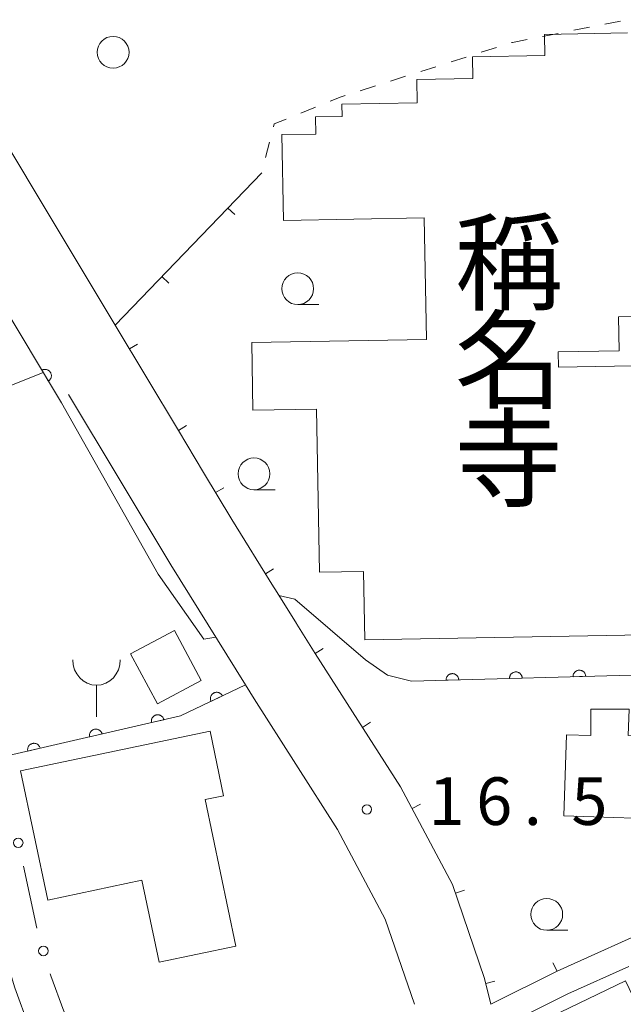
# Model space of a CAD drawing. Units: millimetres. Extents: x -78000 to -76000, y 37500 to 39000.
# Drawn here: x -77397 to -77349, y 38247 to 38325 of the extents above; entities that cross this region are included whole.
import ezdxf

# ---------------------------------------------------------------- set-up
doc = ezdxf.new("R2010")
doc.units = ezdxf.units.MM
for name, color, linetype, lineweight in [('210100_道路縁（街区線）', 7, 'Continuous', 15), ('300100_普通建物', 7, 'Continuous', 15), ('351600_消防署', 7, 'Continuous', 20), ('611000_被覆(直)', 7, 'Continuous', 20), ('613000_垣', 7, 'Continuous', 20), ('614000_塀', 7, 'Continuous', 20), ('630100_植生界', 7, 'Continuous', 9), ('632100_その他の樹木畑', 7, 'Continuous', 9), ('633100_広葉樹林', 7, 'Continuous', 9), ('710200_等高線（主曲線）', 7, 'Continuous', 9), ('731200_図化機測定による標高点', 7, 'Continuous', 20), ('731207_図化機測定による標高点（注記）', 7, 'Continuous', 20), ('813100_建物の名称', 7, 'Continuous', 0)]:
    doc.layers.add(name, color=color, linetype=linetype, lineweight=lineweight)
doc.styles.add('Style-Kanji', font='txt')
doc.styles.add('Style-WORKING', font='txt')

msp = doc.modelspace()

# ---------------------------------------------------------------- linework, layer by layer
at = {"layer": '210100_道路縁（街区線）', "flags": 128}
for points in [[(-77365, 38347.6), (-77403.68, 38328.65), (-77404.31, 38327.31), (-77404.16, 38325.7), (-77403.42, 38323.83), (-77389.44, 38300.54), (-77384.45, 38292.23), (-77382.47, 38288.92), (-77380.25, 38285.22), (-77376.95, 38279.92), (-77376.8, 38279.68), (-77375.15, 38277.03), (-77375.12, 38276.99), (-77373.68, 38274.67), (-77370.32, 38269.41), (-77366.96, 38264.16), (-77362.87, 38256.47), (-77360.35, 38249.07), (-77359.84, 38247.04), (-77354.61, 38249.64), (-77338.09, 38257.09)], [(-77365.87, 38247.03), (-77368.16, 38253.75), (-77371.92, 38260.8), (-77378.49, 38271.09), (-77379.18, 38272.19), (-77385.06, 38281.64), (-77393.11, 38295.07)], [(-77408.15, 38294.14), (-77402.22, 38269.06), (-77401.45, 38265.81), (-77400.96, 38263.57), (-77398.53, 38252.47), (-77398.39, 38251.82), (-77397.33, 38248.34), (-77396.21, 38245.22)], [(-77346.8, 38213.89), (-77349.86, 38213.49), (-77353.67, 38222.39), (-77355.21, 38228.03), (-77357.68, 38238.38), (-77359.35, 38245.06), (-77353.79, 38247.85), (-77348.98, 38250.02)]]:
    msp.add_lwpolyline(points, dxfattribs=at)
at = {"layer": '300100_普通建物', "flags": 128}
for points in [[(-77347.82, 38276.13), (-77369.78, 38275.75), (-77369.87, 38281.13), (-77373.35, 38281.07), (-77373.58, 38293.92), (-77378.58, 38293.83), (-77378.67, 38299.16), (-77364.92, 38299.4), (-77365.09, 38308.98), (-77376.18, 38308.78), (-77376.3, 38315.54), (-77373.63, 38315.59), (-77373.66, 38316.94), (-77371.55, 38316.97), (-77371.57, 38317.94), (-77365.64, 38318.05), (-77365.67, 38319.89), (-77361.26, 38319.97), (-77361.29, 38321.68), (-77355.6, 38321.78), (-77355.63, 38323.43), (-77349.09, 38323.55)], [(-77347.33, 38301.24), (-77349.79, 38301.2), (-77349.74, 38298.52), (-77354.54, 38298.44), (-77354.52, 38297.23), (-77348.64, 38297.34)], [(-77384.77, 38276.49), (-77382.66, 38272.54), (-77386.11, 38270.69), (-77388.23, 38274.64), (-77384.77, 38276.49)], [(-77337.9, 38270.63), (-77338.23, 38260.61), (-77344.66, 38260.82), (-77344.63, 38261.56), (-77354.09, 38261.87), (-77353.88, 38268.27), (-77351.97, 38268.21), (-77351.96, 38270.29), (-77348.96, 38270.27), (-77349.03, 38268.2), (-77345.14, 38268.3), (-77345.19, 38270.56), (-77343.37, 38270.6), (-77343.4, 38272.08), (-77339.82, 38272.16), (-77339.87, 38270.61), (-77337.9, 38270.63)], [(-77382.34, 38263.16), (-77379.92, 38251.62), (-77385.96, 38250.35), (-77387.32, 38256.8), (-77394.74, 38255.24), (-77396.88, 38265.42), (-77381.96, 38268.56), (-77380.89, 38263.46), (-77382.34, 38263.16)], [(-77349.24, 38248.87), (-77346.05, 38242.19), (-77355.56, 38237.65), (-77358.23, 38243.24), (-77355.32, 38244.63), (-77355.84, 38245.71), (-77349.24, 38248.87)]]:
    msp.add_lwpolyline(points, dxfattribs=at)
at = {"layer": '351600_消防署'}
msp.add_line((-77390.9, 38272.17), (-77390.9, 38269.67), dxfattribs=at)
msp.add_ellipse((-77390.9, 38274.17), major_axis=(0, 2), ratio=0.9375, start_param=1.570796327, end_param=4.712178765, dxfattribs=at)
at = {"layer": '611000_被覆(直)'}
msp.add_line((-77393.67, 38294.4), (-77403.82, 38311.38), dxfattribs=at)
at = {"layer": '611000_被覆(直)', "flags": 128}
for points in [[(-77394.696, 38296.117), (-77394.659, 38296.141), (-77394.626, 38296.168), (-77394.594, 38296.197), (-77394.565, 38296.23), (-77394.539, 38296.265), (-77394.516, 38296.302), (-77394.496, 38296.341), (-77394.481, 38296.382), (-77394.467, 38296.424), (-77394.459, 38296.467), (-77394.454, 38296.51), (-77394.453, 38296.553), (-77394.456, 38296.597), (-77394.462, 38296.64), (-77394.472, 38296.683), (-77394.486, 38296.724), (-77394.503, 38296.764), (-77394.524, 38296.802), (-77394.548, 38296.839), (-77394.575, 38296.873), (-77394.604, 38296.904), (-77394.637, 38296.934), (-77394.672, 38296.959), (-77394.709, 38296.983), (-77394.748, 38297.003), (-77394.789, 38297.018), (-77394.83, 38297.031), (-77394.874, 38297.039), (-77394.917, 38297.045), (-77394.96, 38297.046), (-77395.004, 38297.043), (-77395.047, 38297.037), (-77395.09, 38297.027), (-77395.13, 38297.013), (-77395.17, 38296.996), (-77395.209, 38296.975)], [(-77395.209, 38296.975), (-77394.696, 38296.117)], [(-77321.49, 38276.07), (-77343.74, 38275.87), (-77346.84, 38273.02), (-77366.1, 38272.49)], [(-77357.374, 38272.73), (-77357.377, 38272.774), (-77357.385, 38272.817), (-77357.395, 38272.859), (-77357.409, 38272.9), (-77357.427, 38272.94), (-77357.448, 38272.978), (-77357.472, 38273.015), (-77357.5, 38273.048), (-77357.53, 38273.08), (-77357.564, 38273.108), (-77357.598, 38273.134), (-77357.636, 38273.156), (-77357.675, 38273.175), (-77357.716, 38273.191), (-77357.758, 38273.203), (-77357.8, 38273.211), (-77357.844, 38273.215), (-77357.888, 38273.216), (-77357.932, 38273.213), (-77357.974, 38273.206), (-77358.016, 38273.196), (-77358.058, 38273.181), (-77358.097, 38273.163), (-77358.136, 38273.142), (-77358.172, 38273.118), (-77358.205, 38273.09), (-77358.238, 38273.06), (-77358.266, 38273.027), (-77358.292, 38272.992), (-77358.314, 38272.954), (-77358.333, 38272.915), (-77358.348, 38272.874), (-77358.36, 38272.832), (-77358.368, 38272.79), (-77358.373, 38272.747), (-77358.374, 38272.703)], [(-77352.376, 38272.868), (-77352.379, 38272.912), (-77352.386, 38272.954), (-77352.397, 38272.996), (-77352.411, 38273.038), (-77352.429, 38273.077), (-77352.45, 38273.116), (-77352.474, 38273.152), (-77352.502, 38273.185), (-77352.532, 38273.218), (-77352.565, 38273.246), (-77352.6, 38273.272), (-77352.638, 38273.294), (-77352.677, 38273.313), (-77352.718, 38273.328), (-77352.76, 38273.34), (-77352.802, 38273.348), (-77352.846, 38273.353), (-77352.89, 38273.354), (-77352.934, 38273.351), (-77352.976, 38273.343), (-77353.018, 38273.333), (-77353.06, 38273.319), (-77353.099, 38273.301), (-77353.138, 38273.28), (-77353.174, 38273.256), (-77353.207, 38273.228), (-77353.239, 38273.198), (-77353.268, 38273.164), (-77353.294, 38273.13), (-77353.316, 38273.092), (-77353.334, 38273.052), (-77353.35, 38273.012), (-77353.362, 38272.97), (-77353.37, 38272.927), (-77353.375, 38272.884), (-77353.376, 38272.84)], [(-77362.372, 38272.593), (-77362.375, 38272.637), (-77362.383, 38272.679), (-77362.393, 38272.721), (-77362.407, 38272.763), (-77362.425, 38272.802), (-77362.446, 38272.841), (-77362.47, 38272.877), (-77362.498, 38272.91), (-77362.528, 38272.942), (-77362.562, 38272.971), (-77362.596, 38272.997), (-77362.634, 38273.019), (-77362.674, 38273.037), (-77362.714, 38273.053), (-77362.756, 38273.065), (-77362.799, 38273.073), (-77362.842, 38273.078), (-77362.886, 38273.079), (-77362.93, 38273.075), (-77362.973, 38273.068), (-77363.014, 38273.058), (-77363.056, 38273.044), (-77363.095, 38273.026), (-77363.134, 38273.005), (-77363.17, 38272.981), (-77363.203, 38272.953), (-77363.236, 38272.923), (-77363.264, 38272.889), (-77363.29, 38272.854), (-77363.312, 38272.817), (-77363.331, 38272.777), (-77363.347, 38272.737), (-77363.358, 38272.694), (-77363.366, 38272.652), (-77363.371, 38272.609), (-77363.372, 38272.565)], [(-77363.372, 38272.565), (-77362.372, 38272.593)], [(-77358.374, 38272.703), (-77357.374, 38272.73)], [(-77353.376, 38272.84), (-77352.376, 38272.868)], [(-77379.18, 38272.19), (-77384.28, 38269.75), (-77398.53, 38266.47)], [(-77380.984, 38271.327), (-77381.005, 38271.366), (-77381.029, 38271.402), (-77381.055, 38271.436), (-77381.085, 38271.468), (-77381.118, 38271.497), (-77381.152, 38271.523), (-77381.189, 38271.547), (-77381.228, 38271.566), (-77381.269, 38271.583), (-77381.311, 38271.595), (-77381.353, 38271.605), (-77381.397, 38271.61), (-77381.44, 38271.611), (-77381.484, 38271.609), (-77381.527, 38271.602), (-77381.569, 38271.592), (-77381.61, 38271.579), (-77381.651, 38271.562), (-77381.69, 38271.541), (-77381.726, 38271.517), (-77381.76, 38271.491), (-77381.792, 38271.461), (-77381.821, 38271.429), (-77381.848, 38271.394), (-77381.871, 38271.357), (-77381.89, 38271.318), (-77381.907, 38271.278), (-77381.919, 38271.235), (-77381.929, 38271.193), (-77381.934, 38271.15), (-77381.935, 38271.106), (-77381.933, 38271.062), (-77381.927, 38271.019), (-77381.917, 38270.977), (-77381.903, 38270.936), (-77381.886, 38270.895)], [(-77381.886, 38270.895), (-77380.984, 38271.327)], [(-77385.592, 38269.448), (-77385.604, 38269.49), (-77385.619, 38269.531), (-77385.638, 38269.57), (-77385.66, 38269.608), (-77385.685, 38269.643), (-77385.713, 38269.677), (-77385.744, 38269.707), (-77385.778, 38269.735), (-77385.814, 38269.76), (-77385.852, 38269.781), (-77385.892, 38269.8), (-77385.933, 38269.814), (-77385.975, 38269.825), (-77386.018, 38269.832), (-77386.062, 38269.835), (-77386.105, 38269.835), (-77386.148, 38269.831), (-77386.191, 38269.823), (-77386.234, 38269.811), (-77386.274, 38269.796), (-77386.313, 38269.778), (-77386.351, 38269.756), (-77386.387, 38269.73), (-77386.42, 38269.702), (-77386.451, 38269.671), (-77386.478, 38269.637), (-77386.504, 38269.601), (-77386.525, 38269.563), (-77386.543, 38269.524), (-77386.557, 38269.482), (-77386.568, 38269.44), (-77386.576, 38269.397), (-77386.579, 38269.353), (-77386.578, 38269.31), (-77386.574, 38269.267), (-77386.567, 38269.224)], [(-77386.567, 38269.224), (-77385.592, 38269.448)], [(-77390.465, 38268.326), (-77390.476, 38268.369), (-77390.492, 38268.409), (-77390.51, 38268.448), (-77390.532, 38268.486), (-77390.558, 38268.522), (-77390.586, 38268.555), (-77390.617, 38268.586), (-77390.651, 38268.613), (-77390.686, 38268.639), (-77390.725, 38268.66), (-77390.764, 38268.678), (-77390.805, 38268.692), (-77390.848, 38268.703), (-77390.891, 38268.711), (-77390.935, 38268.714), (-77390.977, 38268.713), (-77391.021, 38268.709), (-77391.064, 38268.702), (-77391.106, 38268.69), (-77391.147, 38268.674), (-77391.186, 38268.656), (-77391.224, 38268.634), (-77391.259, 38268.608), (-77391.293, 38268.58), (-77391.324, 38268.549), (-77391.351, 38268.516), (-77391.376, 38268.48), (-77391.397, 38268.441), (-77391.416, 38268.402), (-77391.43, 38268.361), (-77391.441, 38268.318), (-77391.448, 38268.276), (-77391.452, 38268.232), (-77391.451, 38268.189), (-77391.447, 38268.145), (-77391.439, 38268.102)], [(-77391.439, 38268.102), (-77390.465, 38268.326)], [(-77395.337, 38267.205), (-77395.349, 38267.247), (-77395.365, 38267.288), (-77395.383, 38267.327), (-77395.405, 38267.365), (-77395.43, 38267.4), (-77395.459, 38267.433), (-77395.489, 38267.464), (-77395.523, 38267.491), (-77395.559, 38267.517), (-77395.598, 38267.538), (-77395.637, 38267.557), (-77395.678, 38267.571), (-77395.72, 38267.582), (-77395.763, 38267.589), (-77395.807, 38267.592), (-77395.85, 38267.592), (-77395.893, 38267.588), (-77395.937, 38267.58), (-77395.979, 38267.568), (-77396.02, 38267.553), (-77396.059, 38267.534), (-77396.097, 38267.512), (-77396.132, 38267.487), (-77396.165, 38267.459), (-77396.196, 38267.428), (-77396.223, 38267.394), (-77396.249, 38267.358), (-77396.27, 38267.32), (-77396.288, 38267.28), (-77396.303, 38267.239), (-77396.313, 38267.197), (-77396.321, 38267.154), (-77396.324, 38267.11), (-77396.323, 38267.067), (-77396.32, 38267.024), (-77396.312, 38266.981)], [(-77396.312, 38266.981), (-77395.337, 38267.205)]]:
    msp.add_lwpolyline(points, dxfattribs=at)
at = {"layer": '613000_垣'}
msp.add_line((-77396.661, 38257.922), (-77395.592, 38253.037), dxfattribs=at)
at = {"layer": '613000_垣', "flags": 128}
msp.add_lwpolyline([(-77394.539, 38249.44), (-77394.49, 38249.28), (-77393.48, 38246.48), (-77392.56, 38244.868)], dxfattribs=at)
at = {"layer": '613000_垣'}
for centre in [(-77397.061, 38259.754), (-77395.084, 38251.234)]:
    msp.add_circle(centre, 0.375, dxfattribs=at)
at = {"layer": '614000_塀'}
for p, q in [((-77380.551, 38309.76), (-77380.011, 38309.239)), ((-77385.757, 38304.36), (-77385.217, 38303.84)), ((-77388.311, 38298.66), (-77387.668, 38299.046)), ((-77384.45, 38292.23), (-77383.807, 38292.616)), ((-77381.521, 38287.339), (-77380.878, 38287.725)), ((-77377.592, 38280.951), (-77376.955, 38281.348)), ((-77373.68, 38274.67), (-77373.043, 38275.066)), ((-77369.956, 38268.841), (-77369.324, 38269.245)), ((-77366.048, 38262.445), (-77365.386, 38262.797)), ((-77362.634, 38255.776), (-77361.924, 38256.018)), ((-77354.626, 38249.632), (-77354.96, 38250.303)), ((-77360.249, 38248.667), (-77359.521, 38248.85))]:
    msp.add_line(p, q, dxfattribs=at)
at = {"layer": '614000_塀', "flags": 128}
for points in [[(-77384.45, 38292.23), (-77389.44, 38300.54), (-77377.89, 38312.52)], [(-77373.68, 38274.67), (-77375.12, 38276.99), (-77375.15, 38277.03), (-77375.12, 38276.99), (-77375.15, 38277.03), (-77376.8, 38279.68), (-77376.95, 38279.92), (-77380.25, 38285.22), (-77382.47, 38288.92)], [(-77321.26, 38279.99), (-77321.49, 38276.07), (-77322.18, 38263.71), (-77323.22, 38261.34), (-77338.09, 38257.09), (-77354.61, 38249.64), (-77359.84, 38247.04), (-77360.35, 38249.07), (-77362.87, 38256.47), (-77366.96, 38264.16), (-77370.32, 38269.41)]]:
    msp.add_lwpolyline(points, dxfattribs=at)
at = {"layer": '630100_植生界'}
for p, q in [((-77349.633, 38324.479), (-77350.86, 38324.239)), ((-77352.087, 38323.998), (-77353.313, 38323.758)), ((-77354.54, 38323.518), (-77355.767, 38323.277)), ((-77359.409, 38322.41), (-77360.6, 38322.031)), ((-77361.792, 38321.652), (-77362.983, 38321.273)), ((-77364.174, 38320.894), (-77365.365, 38320.515)), ((-77366.556, 38320.137), (-77367.748, 38319.758)), ((-77368.939, 38319.379), (-77370.13, 38319)), ((-77373.648, 38317.709), (-77374.807, 38317.24)), ((-77377.274, 38314.954), (-77377.581, 38313.742)), ((-77377.887, 38312.53), (-77377.89, 38312.52))]:
    msp.add_line(p, q, dxfattribs=at)
at = {"layer": '630100_植生界', "flags": 128}
for points in [[(-77356.993, 38323.037), (-77358.15, 38322.81), (-77358.218, 38322.788)], [(-77371.321, 38318.621), (-77371.64, 38318.52), (-77372.489, 38318.177)], [(-77375.966, 38316.772), (-77376.91, 38316.39), (-77376.967, 38316.166)]]:
    msp.add_lwpolyline(points, dxfattribs=at)
at = {"layer": '632100_その他の樹木畑'}
msp.add_circle((-77389.59, 38322.03), 1.24995, dxfattribs=at)
at = {"layer": '633100_広葉樹林'}
for p, q in [((-77375.05, 38302.15), (-77373.383, 38302.15)), ((-77378.5, 38287.57), (-77376.833, 38287.57)), ((-77355.44, 38252.86), (-77353.773, 38252.86))]:
    msp.add_line(p, q, dxfattribs=at)
for centre in [(-77375.05, 38303.4), (-77378.5, 38288.82), (-77355.44, 38254.11)]:
    msp.add_circle(centre, 1.249875, dxfattribs=at)
at = {"layer": '710200_等高線（主曲線）', "flags": 128}
for points in [[(-77403.58, 38310.98), (-77404.79, 38307.88), (-77405.14, 38305.95), (-77405.43, 38304.75), (-77404.99, 38303.01), (-77401.07, 38295.72), (-77399.77, 38294.95), (-77395.11, 38296.8)], [(-77393.67, 38294.4), (-77386.05, 38280.91), (-77382.46, 38275.79), (-77381.51, 38275.94)], [(-77376.53, 38279.24), (-77375.27, 38278.95), (-77369.72, 38274.16), (-77367.98, 38272.96), (-77366.1, 38272.49)]]:
    msp.add_lwpolyline(points, dxfattribs=at)
at = {"layer": '731200_図化機測定による標高点'}
msp.add_circle((-77369.61, 38262.38), 0.375, dxfattribs=at)

# ---------------------------------------------------------------- texts
at = {"layer": '731207_図化機測定による標高点（注記）', "style": 'Style-WORKING'}
for s, p in [('1', (-77364.75, 38261.16)), ('6', (-77361, 38261.16)), ('5', (-77353.5, 38261.16)), ('.', (-77357.25, 38261.16))]:
    msp.add_text(s, height=3.75, dxfattribs=at).set_placement(p)
at = {"layer": '813100_建物の名称', "style": 'Style-Kanji'}
for s, p in [('稱', (-77362.697, 38302.378)), ('名', (-77362.697, 38294.628)), ('寺', (-77362.697, 38286.878))]:
    msp.add_text(s, height=6.25, dxfattribs=at).set_placement(p)

doc.saveas('drawing.dxf')
